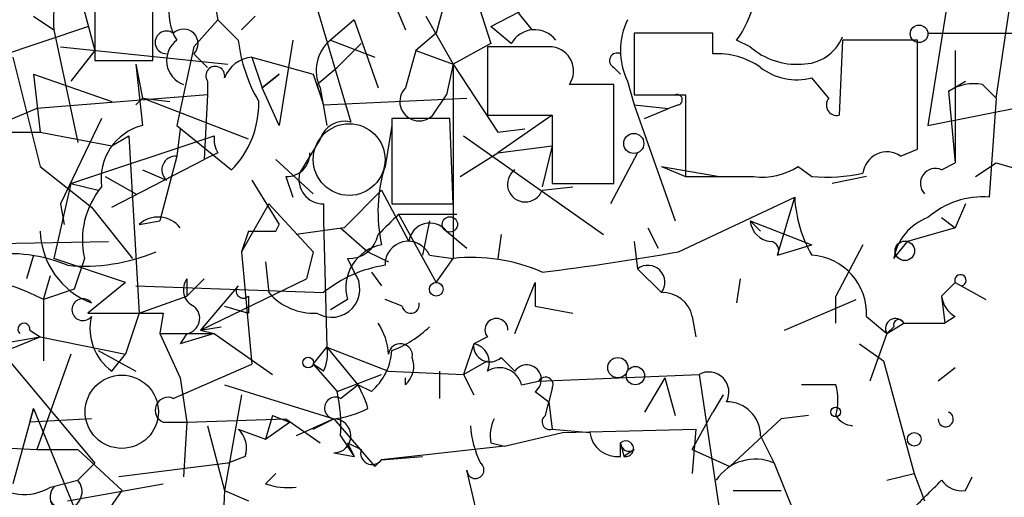
# Model space of a CAD drawing. Extents: x -340991 to 133347, y -136942 to 241885.
# Drawn here: x 643 to 667, y 204391 to 204403 of the extents above; entities that cross this region are included whole.
import ezdxf

# ---------------------------------------------------------------- set-up
doc = ezdxf.new("R2010")
doc.units = 0
doc.header["$MEASUREMENT"] = 0
doc.layers.add('MAIN', color=5, linetype='CONTINUOUS')

msp = doc.modelspace()

# ---------------------------------------------------------------- linework, layer by layer
at = {"layer": 'MAIN'}
for p, q in [((649.986, 204408.2914), (652.3567, 204402.6188)), ((654.4733, 204402.7034), (658.5373, 204404.8201)), ((644.652, 204403.9734), (644.652, 204401.8568)), ((646.0913, 204401.8568), (646.0913, 204403.9734)), ((653.9653, 204403.8888), (654.4733, 204402.2801)), ((665.9033, 204403.9734), (665.3107, 204400.2481)), ((653.4573, 204403.8041), (653.1187, 204402.5341)), ((650.0707, 204403.4654), (651.002, 204400.3328)), ((644.3133, 204403.3808), (644.652, 204402.1108)), ((647.6153, 204403.3808), (647.7, 204402.8728)), ((667.004, 204400.9254), (667.3427, 204403.2114)), ((643.128, 204402.9574), (643.636, 204402.6188)), ((648.6313, 204402.9574), (648.2927, 204402.6188)), ((652.8647, 204402.9574), (653.542, 204401.7721)), ((655.1507, 204403.0421), (655.4893, 204402.6188)), ((655.1507, 204403.0421), (655.4893, 204402.6188)), ((641.9427, 204401.8568), (644.4827, 204402.7034)), ((647.1073, 204402.1954), (647.7, 204402.8728)), ((648.208, 204402.3648), (647.7, 204402.8728)), ((651.0867, 204402.8728), (650.494, 204402.3648)), ((651.0867, 204402.8728), (651.6793, 204401.1794)), ((654.9813, 204402.2801), (654.4733, 204402.7034)), ((643.636, 204402.6188), (644.2287, 204399.8248)), ((653.1187, 204402.5341), (652.6107, 204402.1108)), ((659.9767, 204402.5341), (658.0293, 204402.5341)), ((658.0293, 204402.5341), (658.0293, 204401.0101)), ((659.9767, 204402.0261), (659.9767, 204402.5341)), ((665.3107, 204402.5341), (668.1047, 204402.5341)), ((643.8053, 204402.1954), (647.954, 204401.7721)), ((647.1073, 204402.1954), (646.684, 204400.2481)), ((649.5627, 204402.3648), (649.224, 204400.2481)), ((650.494, 204402.3648), (651.5947, 204401.9414)), ((650.6633, 204401.6874), (651.256, 204402.2801)), ((654.4733, 204402.2801), (653.542, 204401.7721)), ((655.9973, 204402.1954), (654.3887, 204402.1954)), ((654.3887, 204402.1954), (654.3887, 204400.5021)), ((660.908, 204402.1954), (660.5693, 204402.3648)), ((663.194, 204402.3648), (663.1093, 204400.5021)), ((665.0567, 204402.3648), (663.194, 204402.3648)), ((665.0567, 204399.6554), (665.0567, 204402.3648)), ((642.62, 204401.9414), (643.2973, 204399.2321)), ((644.652, 204402.1108), (644.0593, 204401.3488)), ((647.1073, 204402.0261), (647.446, 204401.6874)), ((648.5467, 204401.9414), (648.8007, 204401.1794)), ((648.5467, 204401.9414), (650.0707, 204401.5181)), ((652.6107, 204402.1108), (652.3567, 204401.1794)), ((652.6107, 204402.1108), (653.542, 204401.7721)), ((665.988, 204402.1108), (665.988, 204399.3168)), ((644.652, 204401.8568), (646.0913, 204401.8568)), ((645.668, 204401.7721), (645.8373, 204400.9254)), ((645.668, 204401.7721), (645.8373, 204400.2481)), ((650.1553, 204401.2641), (650.6633, 204401.6874)), ((653.542, 204401.7721), (653.3727, 204401.0101)), ((653.542, 204401.7721), (654.6427, 204400.0788)), ((653.542, 204401.7721), (653.542, 204396.9461)), ((657.5213, 204401.6874), (657.6907, 204401.5181)), ((643.128, 204401.5181), (645.0753, 204400.8408)), ((643.128, 204401.5181), (643.2973, 204400.0788)), ((649.224, 204401.5181), (648.8007, 204401.1794)), ((648.8007, 204401.1794), (649.224, 204401.5181)), ((650.0707, 204401.5181), (650.3247, 204400.7561)), ((647.446, 204401.3488), (647.446, 204401.0101)), ((650.1553, 204401.2641), (650.3247, 204400.7561)), ((657.5213, 204401.2641), (656.4207, 204401.2641)), ((657.5213, 204398.8088), (657.5213, 204401.2641)), ((657.86, 204401.3488), (658.0293, 204400.7561)), ((662.8553, 204400.9254), (662.432, 204401.4334)), ((665.8187, 204401.0948), (666.242, 204401.3488)), ((666.6653, 204401.2641), (667.004, 204400.9254)), ((647.446, 204401.0101), (643.2127, 204400.6714)), ((647.446, 204401.0101), (647.3613, 204399.4014)), ((649.224, 204400.2481), (648.8007, 204401.1794)), ((650.24, 204401.1794), (650.4093, 204400.2481)), ((653.034, 204400.5021), (653.3727, 204401.0101)), ((658.0293, 204401.0101), (659.2993, 204401.0101)), ((659.2993, 204401.0101), (659.2993, 204398.9781)), ((665.8187, 204401.0948), (665.988, 204399.3168)), ((645.8373, 204400.9254), (645.668, 204400.7561)), ((645.8373, 204400.9254), (646.5147, 204400.8408)), ((645.8373, 204400.9254), (646.5147, 204400.8408)), ((648.462, 204399.9094), (645.8373, 204400.9254)), ((650.3247, 204400.7561), (653.8807, 204400.9254)), ((658.0293, 204400.7561), (658.876, 204400.6714)), ((658.0293, 204400.7561), (659.0453, 204397.8774)), ((659.13, 204400.7561), (658.876, 204400.6714)), ((665.3107, 204400.2481), (668.6973, 204400.9254)), ((667.004, 204400.9254), (666.8347, 204398.4701)), ((643.2127, 204400.6714), (641.4347, 204399.9094)), ((654.3887, 204400.5021), (655.9973, 204400.5021)), ((655.9973, 204400.5021), (654.6427, 204399.5708)), ((655.9973, 204400.5021), (655.9973, 204398.8088)), ((658.2833, 204400.4174), (658.876, 204400.6714)), ((644.8213, 204400.4174), (643.8053, 204398.3008)), ((646.684, 204400.2481), (648.0387, 204399.1474)), ((652.018, 204400.2481), (651.8487, 204399.2321)), ((653.4573, 204400.4174), (652.018, 204400.4174)), ((652.018, 204400.4174), (652.018, 204398.3008)), ((653.542, 204398.3008), (653.4573, 204400.4174)), ((659.2993, 204400.2481), (659.2993, 204398.9781)), ((640.7573, 204400.0788), (643.2973, 204400.0788)), ((643.2973, 204400.0788), (645.0753, 204399.7401)), ((644.0593, 204398.8088), (647.6153, 204399.9941)), ((645.0753, 204399.7401), (645.4987, 204399.9941)), ((645.4987, 204399.9941), (645.7527, 204395.5914)), ((646.7687, 204400.1634), (646.684, 204399.4861)), ((653.796, 204399.9941), (657.2673, 204397.5388)), ((654.6427, 204400.0788), (655.32, 204400.1634)), ((650.24, 204399.9094), (649.732, 204399.0628)), ((654.6427, 204399.5708), (655.9973, 204399.7401)), ((655.9973, 204399.7401), (655.7433, 204398.7241)), ((646.684, 204399.4861), (646.2607, 204397.8774)), ((647.7, 204399.5708), (647.3613, 204399.4014)), ((653.7113, 204398.9781), (654.6427, 204399.5708)), ((658.114, 204399.5708), (657.4367, 204398.3008)), ((664.6333, 204399.4861), (665.0567, 204399.6554)), ((645.0753, 204398.2161), (647.3613, 204399.4014)), ((649.1393, 204399.4014), (650.0707, 204398.5548)), ((665.6493, 204399.1474), (665.988, 204399.3168)), ((666.496, 204398.9781), (667.004, 204399.3168)), ((667.004, 204399.3168), (667.5967, 204399.1474)), ((643.2973, 204399.2321), (644.5673, 204398.2161)), ((645.8373, 204399.1474), (646.43, 204398.8934)), ((658.7067, 204399.2321), (660.146, 204398.9781)), ((658.7067, 204399.2321), (659.2993, 204398.9781)), ((662.0933, 204399.2321), (662.432, 204398.9781)), ((644.0593, 204398.8088), (643.636, 204396.9461)), ((644.0593, 204398.8088), (644.7367, 204398.6394)), ((644.906, 204398.9781), (645.668, 204398.5548)), ((648.5467, 204398.8934), (649.224, 204397.7928)), ((649.3933, 204398.9781), (649.5627, 204398.4701)), ((655.9973, 204398.8088), (657.5213, 204398.8088)), ((659.2993, 204398.9781), (660.9927, 204398.9781)), ((663.7867, 204398.9781), (662.94, 204398.8088)), ((651.764, 204398.6394), (650.8327, 204397.7081)), ((651.764, 204398.6394), (652.4413, 204397.3694)), ((655.7433, 204398.6394), (656.5053, 204398.7241)), ((643.8053, 204398.3008), (643.89, 204397.7928)), ((648.97, 204398.3008), (648.2927, 204397.1154)), ((648.97, 204398.3008), (650.0707, 204397.1154)), ((650.3247, 204398.3008), (650.3247, 204397.8774)), ((652.018, 204398.3008), (653.542, 204398.3008)), ((659.13, 204397.1154), (662.0087, 204398.4701)), ((661.5853, 204397.0308), (662.0087, 204398.4701)), ((666.242, 204398.3008), (665.988, 204397.7081)), ((644.5673, 204398.2161), (645.5833, 204396.9461)), ((652.1873, 204398.0468), (653.6267, 204398.0468)), ((652.1873, 204398.0468), (653.1187, 204396.3534)), ((645.7527, 204397.7928), (646.2607, 204397.8774)), ((649.1393, 204397.6234), (649.224, 204397.7928)), ((650.3247, 204397.8774), (650.4093, 204394.7448)), ((652.9493, 204397.8774), (652.78, 204397.0308)), ((660.908, 204397.8774), (661.162, 204397.6234)), ((660.908, 204397.8774), (662.432, 204397.2848)), ((665.6493, 204397.9621), (665.988, 204397.7081)), ((648.462, 204397.6234), (648.2927, 204397.1154)), ((650.8327, 204397.7081), (649.6473, 204397.5388)), ((650.748, 204397.7081), (651.4253, 204397.1154)), ((653.3727, 204397.6234), (653.8807, 204397.2001)), ((654.7273, 204397.5388), (654.6427, 204396.9461)), ((658.368, 204397.7081), (658.622, 204397.2001)), ((665.988, 204397.7081), (664.8027, 204397.3694)), ((640.7573, 204397.2848), (644.9907, 204397.3694)), ((658.0293, 204397.3694), (658.114, 204396.6921)), ((661.5853, 204397.0308), (662.432, 204397.2848)), ((663.702, 204397.2848), (663.0247, 204396.0148)), ((664.464, 204396.9461), (664.8027, 204397.3694)), ((648.2927, 204397.1154), (648.5467, 204394.3214)), ((650.0707, 204397.1154), (649.9013, 204396.4381)), ((651.4253, 204397.1154), (651.9333, 204396.8614)), ((651.4253, 204397.1154), (651.9333, 204396.8614)), ((643.128, 204397.0308), (642.9587, 204396.4381)), ((645.414, 204396.3534), (643.636, 204396.9461)), ((644.398, 204396.9461), (644.144, 204396.1841)), ((648.8853, 204396.8614), (648.97, 204396.0994)), ((650.9173, 204396.9461), (651.0867, 204396.6074)), ((652.9493, 204397.0308), (653.542, 204396.9461)), ((653.1187, 204396.3534), (653.542, 204396.9461)), ((651.51, 204396.6074), (651.764, 204396.2688)), ((658.114, 204396.6921), (658.7067, 204396.0994)), ((640.7573, 204396.5228), (644.652, 204391.8661)), ((643.382, 204395.9301), (643.5513, 204396.5228)), ((645.414, 204396.3534), (644.4827, 204395.5914)), ((646.938, 204396.4381), (646.938, 204396.0148)), ((647.3613, 204396.4381), (646.938, 204396.0148)), ((647.2767, 204395.1681), (649.9013, 204396.4381)), ((655.066, 204395.0834), (655.574, 204396.3534)), ((655.574, 204396.3534), (655.574, 204395.7608)), ((660.654, 204396.4381), (660.5693, 204395.8454)), ((665.6493, 204396.0148), (665.988, 204396.3534)), ((665.988, 204396.3534), (665.6493, 204396.0148)), ((665.988, 204396.3534), (666.75, 204395.9301)), ((644.144, 204396.1841), (643.382, 204395.9301)), ((645.668, 204396.2688), (650.3247, 204396.0994)), ((648.208, 204396.2688), (647.2767, 204395.1681)), ((643.382, 204395.9301), (643.382, 204394.4061)), ((645.7527, 204395.5914), (646.938, 204396.0148)), ((648.462, 204396.0148), (648.462, 204395.5914)), ((650.9173, 204395.9301), (650.494, 204395.6761)), ((652.272, 204395.7608), (651.8487, 204395.9301)), ((661.7547, 204395.1681), (663.5327, 204395.9301)), ((663.0247, 204395.3374), (663.0247, 204396.0148)), ((665.6493, 204396.0148), (665.734, 204395.3374)), ((644.4827, 204395.5914), (646.3453, 204395.5914)), ((645.7527, 204395.5914), (645.414, 204394.5754)), ((646.3453, 204395.5914), (646.2607, 204395.0834)), ((647.8693, 204395.7608), (648.462, 204395.5914)), ((655.574, 204395.7608), (656.5053, 204395.5914)), ((659.4687, 204395.5068), (659.5533, 204394.9988)), ((663.7867, 204395.5068), (664.2947, 204395.0834)), ((664.2947, 204395.0834), (664.718, 204395.3374)), ((664.718, 204395.3374), (665.734, 204395.3374)), ((665.988, 204395.5068), (665.734, 204395.3374)), ((643.0433, 204395.1681), (643.2973, 204394.9988)), ((647.2767, 204395.1681), (647.7847, 204395.2528)), ((647.2767, 204395.1681), (647.6153, 204395.0834)), ((664.464, 204395.2528), (664.2947, 204395.0834)), ((641.604, 204394.3214), (643.2973, 204394.9988)), ((642.2813, 204394.8294), (643.2973, 204394.9988)), ((643.2973, 204394.9988), (645.414, 204394.5754)), ((646.2607, 204395.0834), (647.6153, 204395.0834)), ((646.2607, 204395.0834), (646.7687, 204393.9828)), ((646.938, 204395.0834), (646.7687, 204394.8294)), ((647.6153, 204395.0834), (646.7687, 204394.8294)), ((647.6153, 204395.0834), (649.0547, 204394.0674)), ((654.3887, 204394.9988), (654.05, 204394.8294)), ((664.2947, 204395.0834), (663.8713, 204393.8981)), ((644.7367, 204394.6601), (645.668, 204394.1521)), ((650.0707, 204394.3214), (650.4093, 204394.7448)), ((650.4093, 204394.7448), (651.9333, 204394.1521)), ((650.4093, 204394.7448), (651.1713, 204393.8134)), ((654.05, 204394.8294), (653.796, 204394.0674)), ((663.6173, 204394.8294), (664.21, 204394.4061)), ((644.0593, 204394.5754), (643.2127, 204392.2048)), ((645.0753, 204394.1521), (645.414, 204394.5754)), ((653.796, 204394.0674), (654.3887, 204394.4061)), ((654.7273, 204394.4908), (655.066, 204394.1521)), ((664.21, 204394.4061), (664.972, 204391.6121)), ((646.5993, 204393.4748), (648.5467, 204394.3214)), ((650.3247, 204394.1521), (650.0707, 204394.3214)), ((650.0707, 204394.3214), (650.6633, 204393.6441)), ((651.9333, 204394.1521), (653.796, 204394.0674)), ((653.2033, 204394.1521), (653.2033, 204393.4748)), ((665.988, 204394.2368), (665.5647, 204393.8981)), ((646.7687, 204393.9828), (646.938, 204392.8821)), ((650.6633, 204393.6441), (651.764, 204394.0674)), ((653.796, 204394.0674), (654.05, 204393.5594)), ((655.2353, 204393.8134), (655.6587, 204393.8981)), ((655.6587, 204393.8981), (659.638, 204394.0674)), ((658.7913, 204393.9828), (658.2833, 204393.1361)), ((658.7913, 204393.9828), (659.0453, 204393.0514)), ((659.638, 204394.0674), (660.5693, 204387.8021)), ((647.8693, 204393.8134), (650.5787, 204392.9668)), ((650.748, 204393.4748), (651.1713, 204393.8134)), ((651.51, 204393.6441), (651.1713, 204393.8134)), ((655.574, 204393.6441), (655.9127, 204393.3901)), ((655.9973, 204393.7288), (655.9127, 204393.3901)), ((663.0247, 204393.8134), (662.178, 204393.8134)), ((648.2927, 204393.5594), (647.8693, 204391.1888)), ((655.828, 204393.0514), (655.9127, 204393.3901)), ((655.9127, 204393.3901), (655.9973, 204392.7128)), ((660.2307, 204393.5594), (659.9767, 204393.1361)), ((643.128, 204393.2208), (642.62, 204391.3581)), ((643.0433, 204392.8821), (643.128, 204393.2208)), ((643.128, 204393.2208), (644.3133, 204390.3421)), ((659.4687, 204392.2048), (659.9767, 204393.1361)), ((644.5673, 204392.9668), (643.0433, 204392.8821)), ((646.938, 204392.8821), (649.3933, 204392.9668)), ((649.0547, 204393.0514), (648.8853, 204392.4588)), ((649.0547, 204393.0514), (649.478, 204392.8821)), ((649.3933, 204392.9668), (650.24, 204392.3741)), ((650.5787, 204392.9668), (649.6473, 204392.5434)), ((650.0707, 204392.7128), (650.5787, 204392.9668)), ((650.5787, 204392.9668), (651.5947, 204391.7814)), ((661.67, 204392.9668), (660.4, 204391.7814)), ((662.3473, 204393.0514), (661.67, 204392.9668)), ((646.3453, 204392.8821), (646.938, 204392.8821)), ((646.938, 204392.8821), (646.8533, 204391.5274)), ((647.446, 204392.7974), (647.8693, 204391.1888)), ((648.208, 204392.7128), (648.8853, 204392.4588)), ((648.8853, 204392.4588), (649.478, 204392.8821)), ((655.9973, 204392.7128), (656.9287, 204392.6281)), ((656.2513, 204392.6281), (659.5533, 204392.7128)), ((659.5533, 204392.7128), (659.4687, 204391.6121)), ((650.748, 204392.5434), (651.0867, 204392.0354)), ((654.812, 204392.2894), (656.2513, 204392.6281)), ((661.162, 204392.5434), (661.5007, 204391.8661)), ((641.6887, 204392.2894), (643.2127, 204392.2048)), ((643.2127, 204392.2048), (644.2287, 204392.2048)), ((644.2287, 204392.2048), (645.3293, 204391.1888)), ((650.9173, 204392.3741), (651.256, 204392.2048)), ((650.9173, 204392.3741), (651.0867, 204392.0354)), ((654.812, 204392.2894), (651.764, 204391.9508)), ((654.4733, 204392.3741), (654.812, 204392.2894)), ((657.6907, 204392.3741), (657.7753, 204392.0354)), ((657.6907, 204392.0354), (657.6907, 204392.3741)), ((658.0293, 204392.2048), (657.7753, 204392.0354)), ((659.4687, 204392.2048), (660.4, 204391.7814)), ((648.3773, 204392.0354), (647.954, 204391.8661)), ((650.5787, 204392.1201), (651.0867, 204392.0354)), ((651.764, 204391.9508), (651.5947, 204391.7814)), ((651.5947, 204391.7814), (651.764, 204391.9508)), ((651.764, 204391.9508), (652.78, 204392.0354)), ((644.2287, 204391.4428), (644.652, 204391.8661)), ((647.954, 204391.8661), (645.2447, 204391.5274)), ((654.9813, 204386.9554), (653.8807, 204391.6968)), ((661.5007, 204391.8661), (662.0087, 204390.5961)), ((643.5513, 204391.2734), (644.2287, 204391.4428)), ((648.8853, 204391.3581), (649.1393, 204391.6121)), ((664.2947, 204391.4428), (664.972, 204391.6121)), ((664.972, 204391.6121), (665.226, 204390.9348)), ((666.242, 204391.1888), (666.4113, 204391.5274)), ((643.9747, 204390.9348), (646.3453, 204391.3581)), ((644.7367, 204390.3421), (645.3293, 204391.1888)), ((647.8693, 204391.1888), (647.7847, 204389.5801)), ((647.8693, 204391.1888), (648.462, 204390.9348)), ((660.4847, 204391.1888), (661.67, 204391.1888))]:
    msp.add_line(p, q, dxfattribs=at)
for centre, radius in [((-151577.8405, 52471.7395), 189413.5539), ((665.0929, 204402.5221), 0.218), ((658.0172, 204399.8006), 0.2493), ((653.4573, 204397.7928), 0.1893), ((664.7391, 204397.1366), 0.2413), ((653.1186, 204396.1841), 0.1693), ((649.9436, 204394.3638), 0.1338), ((657.6229, 204394.2368), 0.2517), ((658.0575, 204394.0393), 0.2275), ((663.0246, 204393.1362), 0.1197), ((664.972, 204392.4588), 0.1693)]:
    msp.add_circle(centre, radius, dxfattribs=at)
at = {"layer": 'MAIN', "color": 5}
for centre, radius in [((650.9596, 204399.4015), 0.8904), ((645.3206, 204393.1429), 0.9087)]:
    msp.add_circle(centre, radius, dxfattribs=at)
at = {"layer": 'MAIN'}
for centre, radius, start, end in [((646.4718, 204402.8304), 2.8437, 165.33971, 184.26735), ((647.7637, 204403.0421), 1.2746, 168.50493, 212.10021), ((658.6852, 204403.7833), 2.3584, 323.02466, 348.07781), ((659.4692, 204402.1108), 1.7805, 154.66117, 205.33883), ((646.43, 204402.3083), 0.2822, 53.13822, 270), ((646.8533, 204402.2801), 0.3592, 315, 135), ((655.5593, 204401.9634), 0.659, 37.52195, 151.28061), ((662.1886, 204402.8569), 1.0848, 269.44016, 337.93673), ((647.0627, 204401.8597), 0.6313, 126.86082, 250.62944), ((652.2278, 204402.8581), 4.05, 186.99622, 209.87456), ((651.1331, 204401.6079), 0.9906, 130.17658, 205.6312), ((655.9297, 204401.6028), 0.5965, 325.40144, 83.4922), ((662.0512, 204403.5085), 1.741, 228.95679, 274.17659), ((648.6253, 204401.131), 0.8142, 95.53974, 158.19859), ((657.6061, 204401.8567), 0.1894, 63.46201, 243.39435), ((660.0896, 204400.1778), 1.8517, 54.61051, 93.49546), ((647.6398, 204401.4802), 0.2342, 348.47418, 214.138), ((662.051, 204402.8304), 1.448, 232.12502, 285.25512), ((666.4535, 204400.1216), 1.1619, 79.49757, 123.11565), ((652.6953, 204400.8407), 0.4789, 134.99154, 315.00846), ((659.0877, 204400.8831), 0.1339, 288.42141, 108.46201), ((646.4196, 204400.7771), 2.2973, 314.81306, 1.58892), ((663.0529, 204400.7561), 0.2602, 139.41065, 282.51925), ((646.1675, 204398.9273), 1.3614, 104.03624, 188.58362), ((650.8427, 204399.7221), 0.6311, 75.38027, 162.73642), ((648.2926, 204399.9095), 0.6826, 172.88019, 209.75009), ((646.6558, 204399.1474), 0.3399, 85.24056, 228.36366), ((649.4075, 204399.5566), 0.5787, 268.59389, 1.40611), ((664.2946, 204398.9951), 0.5965, 55.40144, 173.48265), ((650.3233, 204398.9112), 0.6104, 165.62, 270.13141), ((655.4236, 204398.1011), 3.7495, 162.44406, 192.57439), ((655.3277, 204398.7908), 0.4423, 126.27403, 339.98369), ((661.1985, 204400.5978), 1.6327, 262.75877, 303.23262), ((662.7707, 204403.4633), 4.498, 265.6815, 281.94947), ((665.4969, 204398.8088), 0.3714, 65.76803, 223.15591), ((646.3877, 204397.4118), 2.0435, 140.04437, 193.17325), ((665.1797, 204398.6208), 3.1746, 182.7209, 210.0565), ((666.6792, 204396.3966), 2.0793, 85.71119, 131.15871), ((778.9332, 204270.7929), 179.6053, 134.885409, 135.114591), ((646.2214, 204397.2788), 0.6956, 38.1105, 132.36068), ((652.9597, 204397.3031), 0.5226, 37.79518, 172.71181), ((661.4584, 204397.9198), 0.552, 184.40507, 265.59493), ((665.7763, 204396.7133), 1.3328, 110.44736, 169.94047), ((645.2722, 204397.6915), 1.9761, 181.97493, 249.10155), ((648.8007, 204566.9233), 169.3002, 269.885375, 270.114592), ((650.9527, 204397.6868), 0.7415, 267.26377, 348.48701), ((651.9574, 204396.222), 1.0803, 100.31339, 195.67657), ((652.4234, 204396.7983), 0.5751, 23.85019, 182.14248), ((661.3879, 204397.1437), 0.2274, 330.23324, 82.90311), ((642.5353, 204393.3336), 3.7319, 67.31306, 97.82352), ((644.3982, 204401.3485), 4.5913, 264.7075, 292.78123), ((648.8363, 204454.1976), 58.0029, 276.839023, 280.222352), ((654.0077, 204392.6501), 4.3212, 66.31862, 96.18688), ((662.3343, 204395.5798), 1.4543, 357.12264, 86.14792), ((640.761, 204390.8143), 5.7481, 62.87238, 101.93784), ((650.5231, 204396.1891), 0.7018, 238.39357, 36.58255), ((652.3242, 204393.654), 3.1588, 98.65777, 129.27141), ((658.368, 204396.3534), 0.4234, 323.13281, 126.86719), ((647.2979, 204396.1682), 0.4499, 143.13265, 244.9277), ((666.1191, 204396.4041), 0.1406, 285.76626, 201.14287), ((648.335, 204396.1418), 0.1796, 135, 315), ((650.0805, 204397.0538), 1.4643, 220.67684, 272.92806), ((658.7419, 204395.3585), 0.7417, 11.53261, 92.72006), ((644.3556, 204395.6761), 0.2711, 38.64991, 321.35009), ((652.4837, 204395.803), 0.2158, 191.27349, 11.33076), ((666.3266, 204396.0995), 0.6826, 187.12814, 240.26137), ((646.8701, 204395.4602), 0.3829, 280.21517, 51.72344), ((642.8951, 204395.1893), 0.1497, 351.85907, 225.02706), ((645.8218, 204395.2046), 1.2904, 166.45591, 234.65331), ((650.4112, 204394.4914), 1.5244, 3.15877, 33.70883), ((654.6125, 204395.1742), 0.2843, 358.77041, 218.08706), ((664.5064, 204395.2104), 0.2467, 30.98367, 210.95181), ((664.591, 204395.2951), 0.1339, 18.42141, 198.42141), ((651.1018, 204397.1278), 2.6323, 290.3688, 314.57673), ((649.4781, 204394.5753), 0.9465, 333.44036, 10.31622), ((650.55, 204394.7591), 1.4713, 310.72801, 356.14189), ((652.2296, 204394.5331), 0.2993, 351.87802, 171.87531), ((654.4491, 204394.781), 0.402, 173.08534, 313.79056), ((653.9654, 204394.3637), 0.4733, 333.44036, 79.70382), ((651.9333, 204394.2791), 0.6294, 312.27614, 19.65566), ((654.685, 204393.6653), 0.5699, 15.06289, 121.32757), ((655.3623, 204393.9404), 0.3642, 305.54499, 144.45501), ((659.878, 204393.6301), 0.4988, 331.24104, 118.75896), ((651.2714, 204393.8981), 1.0886, 355.53751, 4.46249), ((655.828, 204393.8135), 0.1893, 333.42141, 153.44849), ((646.8572, 204392.7976), 3.8991, 356.26197, 12.53885), ((649.2269, 204392.6292), 2.2766, 15.06176, 31.34271), ((661.7844, 204393.4324), 1.2975, 342.92389, 17.07611), ((646.4724, 204393.1784), 0.3224, 66.82241, 246.78274), ((650.621, 204393.2349), 0.2714, 62.10383, 261.03396), ((660.3153, 204392.5434), 0.8467, 0, 90), ((650.2732, 204395.523), 2.5744, 276.81528, 296.58496), ((665.7533, 204392.9591), 0.1887, 177.66208, 69.72116), ((650.5786, 204392.5434), 0.4234, 270.01354, 89.98647), ((655.4055, 204392.5433), 0.9474, 153.44847, 190.28754), ((655.9338, 204392.8927), 0.1908, 123.69007, 289.4417), ((663.4907, 204393.3483), 0.5526, 212.50221, 265.56789), ((647.7846, 204392.2471), 0.6294, 340.34434, 47.72386), ((656.4213, 204392.967), 2.4619, 183.95031, 206.56297), ((657.6061, 204392.7128), 0.6827, 187.1271, 277.11877), ((657.8177, 204392.2259), 0.1952, 257.45209, 130.59493), ((651.5311, 204392.1201), 0.2878, 162.88703, 323.98579), ((657.9023, 204392.3741), 0.2116, 180, 306.87531), ((661.0279, 204390.8149), 1.1526, 65.78313, 146.99239), ((654.0924, 204391.6967), 0.2117, 179.97294, 53.16259), ((642.8982, 204392.3381), 1.249, 225.79149, 301.52546), ((643.9121, 204391.1594), 0.4249, 211.90249, 41.83286), ((474.7683, 204581.5618), 269.4082, 314.885409, 315.114591), ((666.1573, 204391.8097), 0.6266, 215.83848, 277.76805), ((643.9135, 204391.0241), 0.373, 138.06416, 293.011), ((649.4359, 204392.8416), 1.5824, 249.63763, 277.67743)]:
    msp.add_arc(centre, radius, start, end, dxfattribs=at)

doc.saveas('drawing.dxf')
